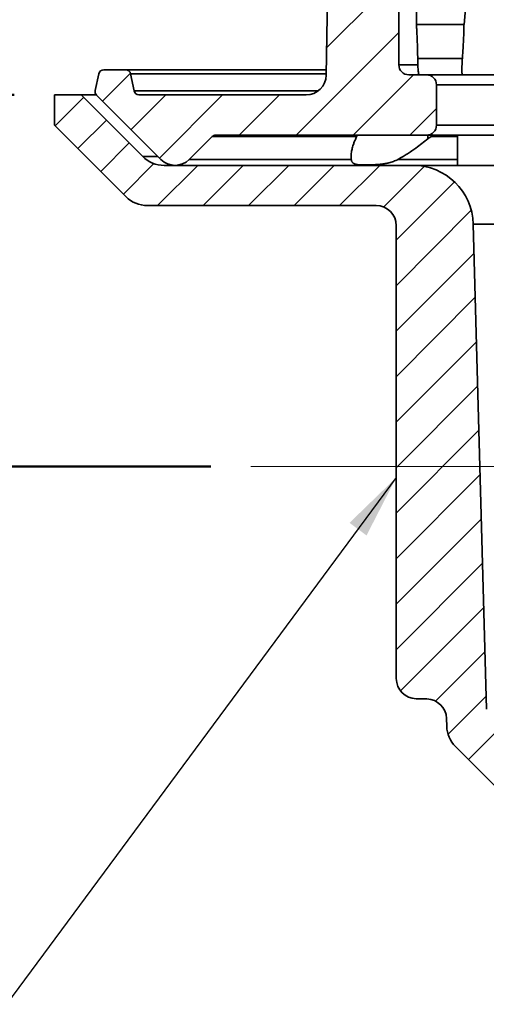
# Model space of a CAD drawing. Units: inches. Extents: x 0.2 to 8.4, y 0.1 to 10.9.
# Drawn here: x 2.4 to 3.1, y 5.7 to 7.2 of the extents above; entities that cross this region are included whole.
import ezdxf

# ---------------------------------------------------------------- set-up
doc = ezdxf.new("R2010")
doc.units = ezdxf.units.IN
doc.header["$MEASUREMENT"] = 0
doc.linetypes.add('CENTERX2', pattern=[0.8, 0.5, -0.1, 0.1, -0.1])
doc.layers.add('WALL', color=7, linetype='Continuous', lineweight=50)
doc.styles.add('SLDTEXTSTYLE0', font='TXT', dxfattribs={"width": 0.605})
doc.dimstyles.new('SLDDIMSTYLE0', dxfattribs={"dimtxt": 0.121338, "dimasz": 0.1, "dimexe": 0, "dimexo": 0.0625, "dimgap": 0.030334, "dimtad": 0, "dimtih": 1, "dimtoh": 1, "dimlfac": 4, "dimrnd": 1e-09, "dimzin": 12, "dimdsep": 46, "dimlunit": 5, "dimtxsty": 'SLDTEXTSTYLE0', "dimsah": 1, "dimcen": 0.09, "dimadec": 0, "dimazin": 3, "dimtfac": 1, "dimtdec": 3, "dimtofl": 0, "dimtmove": 0, "dimatfit": 3, "dimfxl": 0, "dimfrac": 2, "dimtolj": 1, "dimtzin": 12, "dimarcsym": 0})
doc.dimstyles.new('SLDDIMSTYLE3', dxfattribs={"dimtxt": 0.121338, "dimasz": 0.1, "dimexe": 0, "dimexo": 0.0625, "dimgap": 0.030334, "dimtad": 0, "dimtih": 1, "dimtoh": 1, "dimdec": 6, "dimlfac": 4, "dimrnd": 1e-09, "dimzin": 12, "dimdsep": 46, "dimlunit": 5, "dimtxsty": 'SLDTEXTSTYLE0', "dimsah": 1, "dimcen": 0.09, "dimadec": 0, "dimazin": 3, "dimtfac": 1, "dimtdec": 3, "dimtofl": 0, "dimtmove": 0, "dimatfit": 3, "dimfxl": 0, "dimfrac": 2, "dimtolj": 1, "dimtzin": 12, "dimarcsym": 0})
doc.dimstyles.new('SLDDIMSTYLE4', dxfattribs={"dimtxt": 0.18, "dimasz": 0.1, "dimexe": 0, "dimexo": 0.0625, "dimgap": 0, "dimtad": 0, "dimtih": 1, "dimtoh": 1, "dimdec": 0, "dimrnd": 1e-09, "dimzin": 0, "dimdsep": 46, "dimlunit": 5, "dimtxsty": 'Standard', "dimsah": 1, "dimcen": 0.09, "dimadec": 0, "dimazin": 0, "dimtfac": 0.1, "dimtdec": 0, "dimtofl": 0, "dimtmove": 0, "dimatfit": 3, "dimfxl": 0, "dimfrac": 2, "dimtolj": 1, "dimtzin": 0, "dimarcsym": 0})

# ---------------------------------------------------------------- blocks, each defined once
blk = doc.blocks.new('SW_HATCH_0')
at = {"color": 0, "linetype": 'Continuous', "lineweight": 18}
for p, q in [((-2.0201, 0.2956), (-2.1323, 0.1835)), ((-2.0201, 0.2073), (-2.1797, 0.0477)), ((-2.4371, 0.1439), (-2.4804, 0.1005)), ((-1.9975, 0.1415), (-2.0913, 0.0477)), ((-2.3823, 0.1102), (-2.4362, 0.0563)), ((-2.2939, 0.1102), (-2.392, 0.0121)), ((-2.2056, 0.1102), (-2.2681, 0.0477)), ((-2.5099, 0.1064), (-2.5541, 0.0622)), ((-1.9615, 0.0891), (-2.0029, 0.0477)), ((-2.4746, 0.071), (-2.5188, 0.0268)), ((-2.4392, 0.0357), (-2.4834, -0.0085)), ((-2.4006, 0.0035), (-2.4481, -0.0439)), ((-2.3326, 0.0008), (-2.3951, -0.0617)), ((-2.2619, 0.0008), (-2.3244, -0.0617)), ((-2.1912, 0.0008), (-2.2537, -0.0617)), ((-2.1205, 0.0008), (-2.183, -0.0617)), ((-2.0498, 0.0008), (-2.1123, -0.0617)), ((-1.9807, -0.0008), (-2.0438, -0.0639)), ((-1.9338, -0.0246), (-2.024, -0.1149)), ((-1.9075, -0.069), (-2.024, -0.1856)), ((-1.9032, -0.1354), (-2.024, -0.2563)), ((-1.9013, -0.2042), (-2.024, -0.327)), ((-1.8994, -0.2731), (-2.024, -0.3977)), ((-1.8975, -0.3419), (-2.024, -0.4684)), ((-1.8957, -0.4108), (-2.024, -0.5391)), ((-1.8938, -0.4796), (-2.024, -0.6098)), ((-1.8919, -0.5484), (-2.024, -0.6805)), ((-1.8901, -0.6173), (-2.024, -0.7512)), ((-1.8882, -0.6861), (-2.0176, -0.8155)), ((-1.8863, -0.755), (-1.963, -0.8316)), ((-1.8845, -0.8238), (-1.9436, -0.883)), ((-1.8679, -0.878), (-1.9121, -0.9221))]:
    blk.add_line(p, q, dxfattribs=at)
blk = doc.blocks.new('SW_SYMBOL_MOD_BOX')
at = {"layer": 'WALL', "color": 0}
for p, q in [((7.87, 7.87), (7.87, 31.5)), ((7.87, 31.5), (31.5, 31.5)), ((31.5, 31.5), (31.5, 7.87)), ((7.87, 7.87), (31.5, 7.87))]:
    blk.add_line(p, q, dxfattribs=at)
blk = doc.blocks.new('_D_4')
at = {"layer": 'WALL'}
for p, q in [((2.789, 7.6058), (1.7961, 7.6058)), ((1.9211, 7.6058), (1.9211, 7.4528)), ((1.9211, 7.1136), (1.9211, 7.2666)), ((2.3516, 7.1136), (1.7961, 7.1136))]:
    blk.add_line(p, q, dxfattribs=at)
for points in [[(1.9211, 7.6058), (1.9061, 7.5058), (1.9361, 7.5058)], [(1.9211, 7.1136), (1.9361, 7.2136), (1.9061, 7.2136)]]:
    blk.add_solid(points, dxfattribs=at)
at = {"layer": 'WALL', "xscale": 0.004092790073775989, "yscale": 0.004092790073775989, "zscale": 0.004092790073775989}
blk.add_blockref('SW_SYMBOL_MOD_BOX', (1.8836, 7.2847), dxfattribs=at)
at = {"layer": 'WALL', "insert": (1.791, 7.4277), "char_height": 0.125, "attachment_point": 1, "style": 'SLDTEXTSTYLE0'}
blk.add_mtext('2', dxfattribs=at)
blk = doc.blocks.new('_D_5')
at = {"layer": 'WALL'}
for p, q in [((2.3516, 7.1136), (1.7961, 7.1136)), ((1.9211, 7.1136), (1.9211, 7.0111)), ((1.7731, 6.811), (1.7731, 6.6527)), ((1.7731, 6.811), (1.8009, 6.811)), ((2.0692, 6.811), (2.0414, 6.811)), ((2.0692, 6.811), (2.0692, 6.6527)), ((1.7731, 6.6527), (1.8009, 6.6527)), ((1.9211, 6.5363), (1.9211, 6.6388)), ((2.0692, 6.6527), (2.0414, 6.6527)), ((2.657, 6.5363), (1.7961, 6.5363))]:
    blk.add_line(p, q, dxfattribs=at)
for points in [[(1.9211, 7.1136), (1.9061, 7.0136), (1.9361, 7.0136)], [(1.9211, 6.5363), (1.9361, 6.6363), (1.9061, 6.6363)]]:
    blk.add_solid(points, dxfattribs=at)
at = {"layer": 'WALL', "char_height": 0.125, "attachment_point": 1, "style": 'SLDTEXTSTYLE0'}
for s, insert in [('2-1/4', (1.7314, 6.9861)), ('59', (1.8286, 6.7999))]:
    blk.add_mtext(s, dxfattribs=dict(at, insert=insert))

msp = doc.modelspace()

# ---------------------------------------------------------------- linework, layer by layer
at = {"color": 7, "linetype": 'Continuous', "lineweight": 35}
for p, q in [((2.94929485, 7.16047131), (2.94929485, 7.60578386)), ((2.97663863, 7.60578386), (2.97663863, 7.22297127)), ((2.84370406, 7.59809539), (2.83650178, 7.14435034)), ((3.05056694, 7.22297127), (3.06851682, 7.42813914)), ((2.97663863, 7.22297127), (3.05056694, 7.22297127)), ((2.97862586, 7.1704611), (3.04810854, 7.1704611)), ((2.48312573, 7.14648651), (2.47753134, 7.12043471)), ((2.52492144, 7.15265876), (2.49076405, 7.15265876)), ((2.52492144, 7.15265876), (2.83663364, 7.15265876)), ((2.53788251, 7.11987665), (2.53258219, 7.14637842)), ((2.99226358, 7.14484636), (2.96491987, 7.14484636)), ((2.99226358, 7.14484636), (2.99673803, 7.14484636)), ((3.04845445, 7.14484636), (2.99673803, 7.14484636)), ((3.04845445, 7.14484636), (3.12593257, 7.14484636)), ((3.0078886, 7.0667213), (3.0078886, 7.12922126)), ((2.41413864, 7.11359631), (2.41413864, 7.0667213)), ((2.45565201, 7.11359631), (2.41413864, 7.11359631)), ((2.55129752, 7.01795065), (2.45565201, 7.11359631)), ((2.47933767, 7.11359631), (2.45565201, 7.11359631)), ((2.47964552, 7.11327027), (2.57954153, 7.01337427)), ((2.80525569, 7.11359631), (2.54554327, 7.11359631)), ((2.41413864, 7.0667213), (2.52540924, 6.95545069)), ((2.62373564, 7.01337427), (2.65916961, 7.04880808)), ((2.88371412, 7.04880808), (2.65916961, 7.04880808)), ((2.66469389, 7.05109635), (2.99226358, 7.05109635)), ((3.64851361, 7.05109635), (2.99226358, 7.05109635)), ((3.04035583, 7.05006192), (3.0045159, 7.05006192)), ((3.04035583, 7.05109635), (3.04035583, 7.00422134)), ((2.8753375, 7.01337427), (2.62373564, 7.01337427)), ((2.97133683, 7.00422134), (2.58444322, 7.00422134)), ((2.97133683, 7.00422134), (3.56732374, 7.00422134)), ((2.55855494, 6.94172124), (2.91413859, 6.94172124)), ((2.94538865, 6.20680565), (2.94538865, 6.91047133)), ((3.08550679, 6.15960828), (3.0650523, 6.91301568)), ((2.99269067, 6.17527063), (2.97609325, 6.17556029)), ((3.02338376, 6.14487358), (3.02370554, 6.13302114)), ((3.03741769, 6.10114762), (3.17294507, 5.96562024))]:
    msp.add_line(p, q, dxfattribs=at)
at = {"color": 8, "linetype": 'Continuous', "lineweight": 35}
for p, q in [((2.94929485, 7.16047131), (2.97876314, 7.16047131)), ((2.83653398, 7.14637842), (2.53258219, 7.14637842)), ((3.94538861, 7.12922126), (3.0078886, 7.12922126)), ((2.53788251, 7.11987665), (2.82404612, 7.11987665)), ((3.0078886, 7.0667213), (3.94538861, 7.0667213)), ((2.99444038, 7.04548172), (2.99441611, 7.05109635)), ((3.04035583, 7.04880808), (2.99928663, 7.04880808)), ((3.0045159, 7.05006192), (3.00455594, 7.05109635)), ((2.55129752, 7.01795065), (2.57496514, 7.01795065)), ((3.04035583, 7.01337427), (2.94775105, 7.01337427)), ((3.5547636, 6.91301568), (3.0650523, 6.91301568))]:
    msp.add_line(p, q, dxfattribs=at)
at = {"color": 7, "linetype": 'Continuous', "lineweight": 35}
for centre, radius, start, end in [((2.96491986, 7.16047131), 0.015625, 180, 270), ((2.49076407, 7.14484631), 0.0078125, 90, 167.88051081), ((2.5249214, 7.14484631), 0.0078125, 11.30993247, 90), ((2.80525571, 7.14484631), 0.03125, 270, 359.09061955), ((2.99226361, 7.12922131), 0.015625, 0, 90), ((2.48516978, 7.11879451), 0.0078125, 167.88051081, 225), ((2.54554333, 7.12140881), 0.0078125, 191.30993247, 270), ((2.99226361, 7.06672131), 0.015625, 270, 0), ((2.66469383, 7.04328381), 0.0078125, 90, 135), ((2.58444322, 7.05109631), 0.046875, 225, 270), ((2.60163861, 7.03547131), 0.03125, 225, 315), ((2.97133682, 6.91047131), 0.09375, 1.55515951, 90), ((2.55855487, 6.98859631), 0.046875, 225, 270), ((2.91413861, 6.91047131), 0.03125, 0, 90), ((2.97663861, 6.2068056), 0.03125, 180, 269), ((2.9921453, 6.1440254), 0.03125, 1.55515951, 89), ((3.07056331, 6.13429327), 0.046875, 181.55515951, 225)]:
    msp.add_arc(centre, radius, start, end, dxfattribs=at)
for points, knots in [([(2.97862586, 7.1704611), (2.97860307, 7.17219892), (2.97855748, 7.17567462), (2.97845666, 7.18080032), (2.97833401, 7.18582408), (2.97819168, 7.19065203), (2.97803589, 7.19520811), (2.97786996, 7.19951227), (2.97769662, 7.20356671), (2.97752219, 7.2073011), (2.97735361, 7.21065716), (2.97719347, 7.21365541), (2.9770454, 7.21628945), (2.97691524, 7.21850941), (2.97680765, 7.22028326), (2.97672365, 7.22163264), (2.9766664, 7.22253874), (2.97664137, 7.22292813), (2.97663929, 7.22296083), (2.97663863, 7.22297127)], [0, 0, 0, 0, 0.0597988109, 0.1195994436, 0.1811379836, 0.242677769, 0.3024759906, 0.3622755043, 0.423807557, 0.4853395347, 0.5452033408, 0.6050670399, 0.6666714073, 0.7282753982, 0.7881102795, 0.8479453334, 0.9095251303, 0.9711047474, 1, 1, 1, 1]), ([(3.05056694, 7.22297127), (3.05056638, 7.2229382), (3.05056525, 7.22287206), (3.05055514, 7.22233633), (3.05053858, 7.2214728), (3.05051249, 7.22020253), (3.05047482, 7.21849795), (3.05042175, 7.21630316), (3.05035128, 7.21367526), (3.0502607, 7.2106534), (3.05014842, 7.20729363), (3.0500109, 7.20359945), (3.04984311, 7.19954951), (3.04964333, 7.19520919), (3.04941153, 7.19065492), (3.04914499, 7.18588417), (3.04883796, 7.18087484), (3.04849512, 7.17571319), (3.04823624, 7.17219599), (3.04810854, 7.1704611)], [0, 0, 0, 0, 0.052585918, 0.1051719435, 0.1589261228, 0.2126803765, 0.2724613633, 0.3322424912, 0.3937620395, 0.4552813814, 0.51504196, 0.574802663, 0.636302872, 0.6978012329, 0.7575283305, 0.8172557658, 0.8787155603, 0.940175399, 1, 1, 1, 1]), ([(2.98104283, 7.14484636), (2.98093455, 7.14488464), (2.98066204, 7.14498097), (2.9802571, 7.14594379), (2.97984548, 7.1478263), (2.97949038, 7.15054804), (2.97919279, 7.1539766), (2.97895599, 7.15804663), (2.97879173, 7.16227976), (2.97868238, 7.16645799), (2.9786447, 7.16912673), (2.97862586, 7.1704611)], [0, 0, 0, 0, 0.0805932348, 0.2028252432, 0.3250535323, 0.4468765783, 0.5686972395, 0.690082106, 0.811464764, 0.9057316904, 1, 1, 1, 1]), ([(3.04810854, 7.1704611), (3.04798644, 7.16875862), (3.04774223, 7.16535374), (3.04748115, 7.16057826), (3.04731683, 7.15623351), (3.04726397, 7.15244328), (3.04733421, 7.14933671), (3.04752659, 7.14696898), (3.04784789, 7.14544068), (3.04818084, 7.14488818), (3.04840344, 7.14485416), (3.04845445, 7.14484636)], [0, 0, 0, 0, 0.1208249392, 0.2416442934, 0.3625180493, 0.4833893952, 0.6037379356, 0.7240853694, 0.8441878122, 0.9642950054, 1, 1, 1, 1]), ([(2.8753375, 7.01337427), (2.8752113, 7.01452828), (2.87495879, 7.01683756), (2.875081, 7.02059608), (2.87562549, 7.02525864), (2.87686543, 7.03096041), (2.87885634, 7.03724567), (2.8811601, 7.04320996), (2.88286191, 7.04694015), (2.88371412, 7.04880808)], [0, 0, 0, 0, 0.1180485849, 0.2362245162, 0.3543031409, 0.5371136455, 0.7199551527, 0.8597639559, 1, 1, 1, 1]), ([(2.88371412, 7.04880808), (2.88388303, 7.04913026), (2.88422607, 7.04978457), (2.88481248, 7.05045948), (2.88544028, 7.05091205), (2.88595448, 7.05108093), (2.88625784, 7.05109316), (2.88633693, 7.05109635)], [0, 0, 0, 0, 0.2264974979, 0.4599992467, 0.6864599656, 0.9182583439, 1, 1, 1, 1]), ([(2.99444038, 7.04548172), (2.9914109, 7.04302181), (2.98535239, 7.03810237), (2.97690128, 7.03183242), (2.96930648, 7.02653081), (2.96262817, 7.02214176), (2.9554371, 7.01767956), (2.95046356, 7.01489366), (2.94775105, 7.01337427)], [0, 0, 0, 0, 0.2049855935, 0.4099395446, 0.5504323616, 0.6910441973, 0.8314998102, 1, 1, 1, 1]), ([(2.99928663, 7.04880808), (2.9986022, 7.04841177), (2.99721082, 7.04760611), (2.99560409, 7.0464281), (2.99470034, 7.04569313), (2.99444038, 7.04548172)], [0, 0, 0, 0, 0.40817102506, 0.82976379394, 1, 1, 1, 1]), ([(3.0045159, 7.05006192), (3.00395622, 7.05003798), (3.00299155, 7.04999671), (3.001362, 7.04965579), (3.00015964, 7.04925276), (2.9994719, 7.04890245), (2.99928663, 7.04880808)], [0, 0, 0, 0, 0.3634371777, 0.6264298112, 0.8993634341, 1, 1, 1, 1]), ([(2.94775105, 7.01337427), (2.9466376, 7.01280354), (2.94441036, 7.01166192), (2.9409538, 7.01029794), (2.93745914, 7.00914066), (2.93310007, 7.00796286), (2.92796343, 7.00690475), (2.92211909, 7.00606002), (2.91646009, 7.00549037), (2.91094833, 7.00512657), (2.90567771, 7.00490869), (2.90065498, 7.00480807), (2.89598915, 7.004796), (2.89144912, 7.00488844), (2.88718864, 7.00511611), (2.88373937, 7.00555324), (2.88115093, 7.00617389), (2.87923567, 7.00695172), (2.8778475, 7.00792072), (2.87687077, 7.00901664), (2.8761934, 7.01017663), (2.87566418, 7.01157151), (2.87544638, 7.01277342), (2.8753375, 7.01337427)], [0, 0, 0, 0, 0.030991359, 0.0619920971, 0.0937250528, 0.1254632753, 0.1801015471, 0.2347595931, 0.290823124, 0.3468926376, 0.4054108486, 0.4639308304, 0.5236014016, 0.583271574, 0.6538168067, 0.7243540394, 0.7730534847, 0.8218026439, 0.8704683583, 0.9025094862, 0.9345452558, 0.9672783228, 1, 1, 1, 1])]:
    msp.add_open_spline(points, degree=3, knots=knots, dxfattribs=at)
at = {"layer": 'WALL', "linetype": 'CENTERX2', "lineweight": 18, "ltscale": 2}
msp.add_line((2.71947431, 6.53631194), (3.33260901, 6.53631194), dxfattribs=at)

# ---------------------------------------------------------------- block references
at = {"color": 7, "linetype": 'Continuous', "lineweight": 18}
msp.add_blockref('SW_HATCH_0', (4.96942921, 7.00338271), dxfattribs=at)

# ---------------------------------------------------------------- dimensions: what is measured, and where the dimension line sits
at = {"layer": 'WALL'}
dim = msp.add_linear_dim(base=(1.92114495, 7.11359631), p1=(2.85151559, 7.60578381), p2=(2.41413861, 7.11359631), angle=90, text='2{\\fGDT;o}', dimstyle='SLDDIMSTYLE0', dxfattribs=at)
dim.commit()
dim.dimension.update_dxf_attribs({"geometry": '_D_4', "text_midpoint": (1.92114495, 7.35969006), "dimtype": 160})
dim = msp.add_linear_dim(base=(1.92114495, 6.53631194), p1=(2.41413861, 7.11359631), p2=(2.71947431, 6.53631194), angle=90, dimstyle='SLDDIMSTYLE3', dxfattribs=at)
dim.commit()
dim.dimension.update_dxf_attribs({"geometry": '_D_5', "text_midpoint": (1.92114495, 6.82495412), "dimtype": 160})

# ---------------------------------------------------------------- leaders
msp.add_leader([(2.94538861, 6.51941684), (2.33942133, 5.70087963), (2.21442133, 5.70087963)], dimstyle='SLDDIMSTYLE4', dxfattribs=at)

doc.saveas('drawing.dxf')
